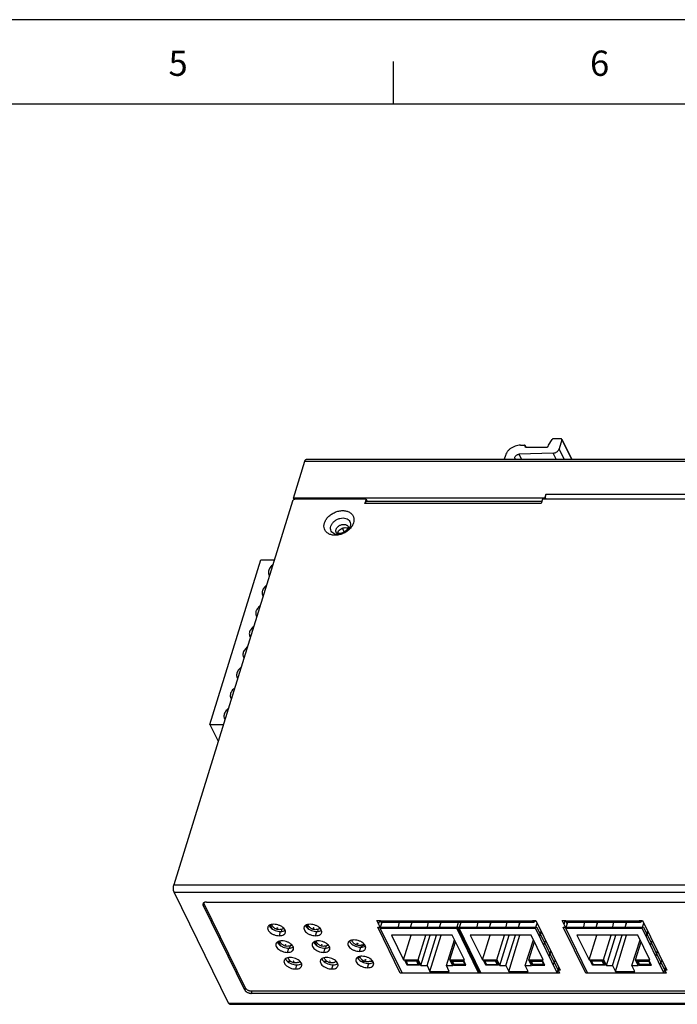
# Model space of a CAD drawing. Units: millimetres. Extents: x 5936 to 6611, y 504 to 981.
# Drawn here: x 6291 to 6416, y 794 to 981 of the extents above; entities that cross this region are included whole.
import ezdxf

# ---------------------------------------------------------------- set-up
doc = ezdxf.new("R2010")
doc.units = ezdxf.units.MM
doc.header["$LTSCALE"] = 23.1
doc.layers.get('0').update_dxf_attribs({"linetype": 'CONTINUOUS'})
doc.styles.get("Standard").update_dxf_attribs({"font": 'txt', "width": 0.8})

msp = doc.modelspace()

# ---------------------------------------------------------------- linework, layer by layer
msp.add_line((6610.923, 981.158), (5936.489, 981.158))
at = {"color": 5}
for p, q in [((6362.025, 965.146), (6362.025, 973.175)), ((5960.576, 965.146), (6602.894, 965.146))]:
    msp.add_line(p, q, dxfattribs=at)
at = {"color": 7, "linetype": 'Continuous'}
for p, q in [((6391.568, 900.095), (6392.228, 901.154)), ((6393.958, 901.27), (6392.442, 901.27)), ((6394.094, 901.113), (6393.552, 899.36)), ((6394.089, 901.201), (6395.959, 897.391)), ((6394.094, 901.113), (6395.921, 897.391)), ((6386.226, 900.095), (6386.963, 900.095)), ((6387.099, 899.938), (6387.075, 899.86)), ((6387.075, 899.86), (6387.146, 899.715)), ((6387.214, 899.705), (6387.099, 899.938)), ((6387.253, 899.703), (6387.13, 899.954)), ((6387.211, 899.703), (6391.263, 899.703)), ((6391.496, 899.86), (6391.568, 900.095)), ((6394.519, 897.391), (6393.552, 899.36)), ((6342.938, 889.962), (6345.117, 897.012)), ((6345.117, 897.012), (6474.065, 897.012)), ((6345.422, 897.391), (6474.37, 897.391)), ((6383.318, 898.137), (6383.088, 897.391)), ((6392.424, 898.578), (6385.943, 898.368)), ((6386.422, 897.391), (6385.943, 898.368)), ((6393.007, 897.391), (6392.424, 898.578)), ((6342.759, 889.383), (6320.174, 816.298)), ((6343.066, 889.701), (6342.938, 889.962)), ((6390.833, 889.962), (6342.938, 889.962)), ((6356.788, 889.774), (6343.341, 889.774)), ((6356.788, 889.774), (6356.546, 888.991)), ((6356.788, 889.774), (6356.987, 889.369)), ((6390.282, 889.369), (6356.851, 889.369)), ((6390.407, 889.774), (6390.165, 888.991)), ((6424.302, 889.774), (6390.407, 889.774)), ((6390.833, 889.962), (6391.075, 890.746)), ((6390.833, 889.962), (6390.926, 889.774)), ((6391.075, 890.746), (6424.234, 890.746)), ((6390.165, 888.991), (6356.546, 888.991)), ((6352.647, 883.544), (6352.293, 884.266)), ((6327.046, 846.886), (6336.729, 878.219)), ((6336.729, 878.219), (6339.309, 878.219)), ((6327.046, 846.886), (6328.629, 843.659)), ((6327.046, 846.886), (6329.627, 846.886)), ((6320.174, 816.298), (6449.123, 816.298)), ((6330.609, 793.759), (6320.237, 814.893)), ((6320.237, 814.893), (6449.186, 814.893)), ((6325.889, 812.798), (6325.768, 812.407)), ((6333.699, 796.245), (6325.768, 812.407)), ((6333.82, 796.637), (6325.889, 812.798)), ((6326.384, 813.028), (6444.059, 813.028)), ((6338.549, 808.66), (6338.923, 807.899)), ((6345.457, 808.66), (6345.831, 807.899)), ((6358.84, 809.504), (6359.485, 809.504)), ((6359.524, 808.111), (6358.84, 809.504)), ((6359.176, 808.82), (6359.381, 809.483)), ((6359.766, 808.894), (6359.47, 809.497)), ((6359.485, 809.504), (6359.515, 809.442)), ((6359.497, 808.023), (6359.858, 809.194)), ((6359.515, 809.442), (6388.529, 809.442)), ((6359.757, 809.225), (6388.771, 809.225)), ((6363.088, 809.225), (6362.813, 808.023)), ((6365.482, 809.225), (6365.207, 808.023)), ((6365.207, 808.023), (6365.579, 809.225)), ((6368.614, 809.225), (6368.339, 808.023)), ((6371.009, 809.225), (6370.734, 808.023)), ((6370.734, 808.023), (6371.105, 809.225)), ((6374.049, 808.023), (6374.421, 809.225)), ((6374.51, 808.023), (6374.881, 809.225)), ((6378.101, 809.225), (6377.826, 808.023)), ((6380.496, 809.225), (6380.221, 808.023)), ((6380.221, 808.023), (6380.592, 809.225)), ((6383.627, 809.225), (6383.352, 808.023)), ((6386.022, 809.225), (6385.747, 808.023)), ((6385.747, 808.023), (6386.118, 809.225)), ((6388.498, 809.504), (6389.143, 809.504)), ((6388.529, 809.442), (6388.498, 809.504)), ((6388.544, 809.49), (6388.529, 809.442)), ((6389.063, 808.023), (6389.375, 809.032)), ((6389.143, 809.504), (6393.78, 800.055)), ((6394.172, 809.504), (6394.817, 809.504)), ((6394.856, 808.111), (6394.172, 809.504)), ((6394.508, 808.82), (6394.713, 809.483)), ((6395.098, 808.894), (6394.802, 809.497)), ((6394.817, 809.504), (6394.847, 809.442)), ((6394.829, 808.023), (6395.19, 809.194)), ((6394.847, 809.442), (6408.847, 809.442)), ((6395.089, 809.225), (6409.09, 809.225)), ((6398.419, 809.225), (6398.144, 808.023)), ((6400.814, 809.225), (6400.539, 808.023)), ((6400.539, 808.023), (6400.911, 809.225)), ((6403.946, 809.225), (6403.671, 808.023)), ((6406.341, 809.225), (6406.066, 808.023)), ((6406.066, 808.023), (6406.437, 809.225)), ((6408.817, 809.504), (6409.462, 809.504)), ((6408.847, 809.442), (6408.817, 809.504)), ((6408.862, 809.49), (6408.847, 809.442)), ((6409.381, 808.023), (6409.693, 809.032)), ((6409.462, 809.504), (6414.098, 800.055)), ((6340.272, 806.613), (6340.514, 807.397)), ((6340.667, 807.414), (6340.815, 807.893)), ((6347.18, 806.613), (6347.422, 807.397)), ((6347.575, 807.414), (6347.723, 807.893)), ((6363.307, 799.507), (6359.006, 808.272)), ((6359.006, 808.272), (6389.309, 808.272)), ((6363.645, 799.569), (6359.497, 808.023)), ((6359.497, 808.023), (6374.049, 808.023)), ((6378.321, 799.507), (6374.02, 808.272)), ((6378.198, 799.569), (6374.049, 808.023)), ((6374.296, 808.272), (6378.597, 799.507)), ((6374.51, 808.023), (6389.063, 808.023)), ((6378.659, 799.569), (6374.51, 808.023)), ((6374.812, 806.469), (6374.99, 807.045)), ((6374.812, 806.469), (6375.038, 806.946)), ((6393.211, 799.569), (6389.063, 808.023)), ((6389.309, 808.272), (6393.61, 799.507)), ((6389.825, 806.469), (6390.137, 807.478)), ((6389.825, 806.469), (6390.222, 807.305)), ((6394.338, 808.272), (6409.628, 808.272)), ((6398.639, 799.507), (6394.338, 808.272)), ((6394.829, 808.023), (6409.381, 808.023)), ((6398.977, 799.569), (6394.829, 808.023)), ((6413.53, 799.569), (6409.381, 808.023)), ((6409.628, 808.272), (6413.929, 799.507)), ((6410.144, 806.469), (6410.456, 807.478)), ((6410.144, 806.469), (6410.541, 807.305)), ((6340.105, 805.49), (6340.479, 804.728)), ((6347.013, 805.49), (6347.387, 804.728)), ((6361.611, 806.718), (6363.929, 801.994)), ((6373.216, 806.718), (6361.611, 806.718)), ((6363.929, 801.994), (6365.389, 806.718)), ((6366.693, 801.994), (6368.152, 806.718)), ((6367.226, 800.906), (6369.022, 806.718)), ((6368.424, 800.906), (6370.22, 806.718)), ((6368.958, 799.818), (6371.09, 806.718)), ((6372.108, 800.906), (6373.638, 805.858)), ((6372.772, 801.994), (6373.839, 805.449)), ((6375.535, 801.994), (6373.216, 806.718)), ((6375.605, 804.853), (6375.832, 805.33)), ((6376.624, 806.718), (6378.943, 801.994)), ((6388.23, 806.718), (6376.624, 806.718)), ((6378.943, 801.994), (6380.403, 806.718)), ((6381.706, 801.994), (6383.166, 806.718)), ((6382.24, 800.906), (6384.036, 806.718)), ((6383.437, 800.906), (6385.233, 806.718)), ((6383.971, 799.818), (6386.103, 806.718)), ((6387.121, 800.906), (6388.652, 805.858)), ((6387.785, 801.994), (6388.852, 805.449)), ((6390.548, 801.994), (6388.23, 806.718)), ((6390.618, 804.853), (6391.015, 805.689)), ((6396.943, 806.718), (6399.261, 801.994)), ((6408.548, 806.718), (6396.943, 806.718)), ((6399.261, 801.994), (6400.721, 806.718)), ((6402.024, 801.994), (6403.484, 806.718)), ((6402.558, 800.906), (6404.354, 806.718)), ((6403.756, 800.906), (6405.552, 806.718)), ((6404.289, 799.818), (6406.422, 806.718)), ((6407.44, 800.906), (6408.97, 805.858)), ((6408.103, 801.994), (6409.171, 805.449)), ((6410.867, 801.994), (6408.548, 806.718)), ((6410.937, 804.853), (6411.334, 805.689)), ((6341.827, 803.443), (6342.069, 804.227)), ((6342.222, 804.244), (6342.37, 804.723)), ((6348.735, 803.443), (6348.977, 804.227)), ((6349.13, 804.244), (6349.278, 804.723)), ((6355.552, 803.63), (6355.794, 804.413)), ((6376.642, 802.74), (6376.82, 803.315)), ((6376.642, 802.74), (6376.869, 803.217)), ((6391.656, 802.74), (6391.967, 803.749)), ((6391.656, 802.74), (6392.052, 803.576)), ((6411.974, 802.74), (6412.286, 803.749)), ((6411.974, 802.74), (6412.371, 803.576)), ((6342.487, 801.684), (6341.877, 801.684)), ((6344.226, 801.684), (6344.16, 801.684)), ((6349.395, 801.684), (6348.785, 801.684)), ((6351.134, 801.684), (6351.068, 801.684)), ((6355.154, 802.468), (6355.665, 802.468)), ((6356.669, 801.684), (6355.931, 801.684)), ((6357.077, 800.522), (6357.319, 801.305)), ((6358.101, 801.684), (6357.391, 801.684)), ((6363.929, 801.994), (6366.693, 801.994)), ((6364.586, 801.03), (6364.175, 801.869)), ((6364.175, 801.869), (6366.569, 801.869)), ((6364.42, 801.745), (6364.458, 801.869)), ((6364.42, 801.745), (6364.71, 801.154)), ((6366.446, 801.745), (6364.42, 801.745)), ((6364.586, 801.03), (6364.658, 801.26)), ((6364.71, 801.154), (6366.736, 801.154)), ((6366.446, 801.745), (6366.485, 801.869)), ((6366.736, 801.154), (6366.446, 801.745)), ((6366.569, 801.869), (6366.981, 801.03)), ((6366.693, 801.994), (6367.226, 800.906)), ((6366.736, 801.154), (6366.807, 801.385)), ((6373.305, 800.906), (6372.772, 801.994)), ((6372.772, 801.994), (6375.535, 801.994)), ((6373.017, 801.869), (6373.429, 801.03)), ((6375.411, 801.869), (6373.017, 801.869)), ((6373.262, 801.745), (6373.3, 801.869)), ((6373.552, 801.154), (6373.262, 801.745)), ((6373.262, 801.745), (6375.288, 801.745)), ((6373.429, 801.03), (6373.5, 801.26)), ((6375.578, 801.154), (6373.552, 801.154)), ((6375.288, 801.745), (6375.327, 801.869)), ((6375.288, 801.745), (6375.578, 801.154)), ((6375.823, 801.03), (6375.411, 801.869)), ((6375.578, 801.154), (6375.649, 801.385)), ((6377.435, 801.123), (6377.662, 801.601)), ((6378.943, 801.994), (6381.706, 801.994)), ((6379.6, 801.03), (6379.188, 801.869)), ((6379.188, 801.869), (6381.583, 801.869)), ((6379.433, 801.745), (6379.471, 801.869)), ((6379.433, 801.745), (6379.723, 801.154)), ((6381.459, 801.745), (6379.433, 801.745)), ((6379.6, 801.03), (6379.671, 801.26)), ((6379.723, 801.154), (6381.749, 801.154)), ((6381.459, 801.745), (6381.498, 801.869)), ((6381.749, 801.154), (6381.459, 801.745)), ((6381.583, 801.869), (6381.994, 801.03)), ((6381.706, 801.994), (6382.24, 800.906)), ((6381.749, 801.154), (6381.82, 801.385)), ((6387.785, 801.994), (6390.548, 801.994)), ((6388.319, 800.906), (6387.785, 801.994)), ((6390.425, 801.869), (6388.03, 801.869)), ((6388.03, 801.869), (6388.442, 801.03)), ((6388.275, 801.745), (6388.314, 801.869)), ((6388.275, 801.745), (6390.302, 801.745)), ((6388.565, 801.154), (6388.275, 801.745)), ((6388.442, 801.03), (6388.513, 801.26)), ((6390.591, 801.154), (6388.565, 801.154)), ((6390.302, 801.745), (6390.34, 801.869)), ((6390.302, 801.745), (6390.591, 801.154)), ((6390.837, 801.03), (6390.425, 801.869)), ((6390.591, 801.154), (6390.663, 801.385)), ((6392.449, 801.123), (6392.845, 801.96)), ((6399.261, 801.994), (6402.024, 801.994)), ((6399.506, 801.869), (6401.901, 801.869)), ((6399.918, 801.03), (6399.506, 801.869)), ((6399.752, 801.745), (6399.79, 801.869)), ((6401.778, 801.745), (6399.752, 801.745)), ((6399.752, 801.745), (6400.041, 801.154)), ((6399.918, 801.03), (6399.989, 801.26)), ((6400.041, 801.154), (6402.068, 801.154)), ((6401.778, 801.745), (6401.816, 801.869)), ((6402.068, 801.154), (6401.778, 801.745)), ((6401.901, 801.869), (6402.313, 801.03)), ((6402.024, 801.994), (6402.558, 800.906)), ((6402.068, 801.154), (6402.139, 801.385)), ((6408.103, 801.994), (6410.867, 801.994)), ((6408.637, 800.906), (6408.103, 801.994)), ((6410.743, 801.869), (6408.349, 801.869)), ((6408.349, 801.869), (6408.76, 801.03)), ((6408.594, 801.745), (6408.632, 801.869)), ((6408.594, 801.745), (6410.62, 801.745)), ((6408.884, 801.154), (6408.594, 801.745)), ((6408.76, 801.03), (6408.832, 801.26)), ((6410.91, 801.154), (6408.884, 801.154)), ((6410.62, 801.745), (6410.659, 801.869)), ((6410.62, 801.745), (6410.91, 801.154)), ((6411.155, 801.03), (6410.743, 801.869)), ((6410.91, 801.154), (6410.981, 801.385)), ((6412.767, 801.123), (6413.164, 801.96)), ((6343.383, 800.273), (6343.625, 801.056)), ((6350.291, 800.273), (6350.533, 801.056)), ((6393.61, 799.507), (6363.307, 799.507)), ((6363.645, 799.569), (6378.198, 799.569)), ((6366.981, 801.03), (6364.586, 801.03)), ((6367.226, 800.906), (6368.424, 800.906)), ((6368.424, 800.906), (6368.958, 799.818)), ((6368.958, 799.818), (6372.642, 799.818)), ((6372.108, 800.906), (6373.305, 800.906)), ((6372.642, 799.818), (6372.108, 800.906)), ((6373.429, 801.03), (6375.823, 801.03)), ((6378.198, 799.569), (6378.376, 800.145)), ((6378.42, 800.055), (6378.348, 800.055)), ((6378.659, 799.569), (6393.211, 799.569)), ((6381.994, 801.03), (6379.6, 801.03)), ((6382.24, 800.906), (6383.437, 800.906)), ((6383.437, 800.906), (6383.971, 799.818)), ((6383.971, 799.818), (6387.655, 799.818)), ((6387.121, 800.906), (6388.319, 800.906)), ((6387.655, 799.818), (6387.121, 800.906)), ((6388.442, 801.03), (6390.837, 801.03)), ((6393.211, 799.569), (6393.523, 800.578)), ((6393.78, 800.055), (6393.362, 800.055)), ((6413.929, 799.507), (6398.639, 799.507)), ((6398.977, 799.569), (6413.53, 799.569)), ((6402.313, 801.03), (6399.918, 801.03)), ((6402.558, 800.906), (6403.756, 800.906)), ((6403.756, 800.906), (6404.289, 799.818)), ((6404.289, 799.818), (6407.974, 799.818)), ((6407.44, 800.906), (6408.637, 800.906)), ((6407.974, 799.818), (6407.44, 800.906)), ((6408.76, 801.03), (6411.155, 801.03)), ((6413.53, 799.569), (6413.842, 800.578)), ((6414.098, 800.055), (6413.68, 800.055)), ((6333.82, 796.637), (6333.699, 796.245)), ((6335.046, 796.015), (6334.925, 795.623)), ((6452.6, 795.623), (6334.925, 795.623)), ((6452.721, 796.015), (6335.046, 796.015)), ((6330.609, 793.759), (6459.557, 793.759)), ((6330.851, 793.542), (6459.799, 793.542))]:
    msp.add_line(p, q, dxfattribs=at)
for points, start_tangent, end_tangent in [([(6392.442, 901.27), (6392.38, 901.262), (6392.319, 901.238), (6392.267, 901.2), (6392.228, 901.154)], (-1, 0), (-0.52852, -0.8489209)), ([(6394.089, 901.201), (6394.074, 901.224), (6394.025, 901.258), (6393.958, 901.27)], (-0.4402322, 0.897884), (-1, 0)), ([(6394.094, 901.113), (6394.098, 901.173), (6394.089, 901.201)], (0.2952474, 0.9554208), (-0.4402322, 0.897884)), ([(6386.226, 900.095), (6385.699, 900.046), (6385.167, 899.901), (6384.659, 899.668), (6384.198, 899.358), (6383.809, 898.986), (6383.511, 898.572), (6383.318, 898.137)], (-1, 0), (-0.2952474, -0.9554208)), ([(6387.094, 900.026), (6387.079, 900.049), (6387.03, 900.083), (6386.963, 900.095)], (-0.4402322, 0.897884), (-1, 0)), ([(6387.08, 899.772), (6387.07, 899.8), (6387.075, 899.86)], (-0.4402322, 0.897884), (0.2952474, 0.9554208)), ([(6387.211, 899.703), (6387.144, 899.715), (6387.094, 899.749), (6387.08, 899.772)], (-1, 0), (-0.4402322, 0.897884)), ([(6387.099, 899.938), (6387.103, 899.998), (6387.094, 900.026)], (0.2952474, 0.9554208), (-0.4402322, 0.897884)), ([(6391.496, 899.86), (6391.463, 899.8), (6391.408, 899.749), (6391.337, 899.715), (6391.263, 899.703)], (-0.2952474, -0.9554208), (-1, 0)), ([(6392.424, 898.578), (6392.666, 898.611), (6392.905, 898.692), (6393.127, 898.817), (6393.316, 898.978), (6393.461, 899.163), (6393.552, 899.36)], (0.9994785, 0.0322913), (0.2952474, 0.9554208)), ([(6345.117, 897.012), (6345.17, 897.153), (6345.233, 897.265), (6345.303, 897.343), (6345.377, 897.384), (6345.422, 897.39)], (0.2952474, 0.9554208), (0.9999958, 0.0029093)), ([(6385.172, 897.514), (6385.135, 897.645), (6385.152, 897.811), (6385.231, 897.979), (6385.364, 898.131), (6385.538, 898.254), (6385.738, 898.336), (6385.943, 898.368)], (-0.4393241, 0.8983286), (0.9994785, 0.0322913)), ([(6385.273, 897.388), (6385.182, 897.495), (6385.172, 897.514)], (-0.7727993, 0.6346505), (-0.4393241, 0.8983286)), ([(6342.84, 889.532), (6342.759, 889.383)], (-0.6220454, -0.7829812), (-0.2952474, -0.9554208)), ([(6343.177, 889.751), (6343.155, 889.744), (6342.979, 889.66), (6342.84, 889.532)], (-0.9627929, -0.2702402), (-0.6220454, -0.7829812)), ([(6343.341, 889.774), (6343.177, 889.751)], (-1, 0), (-0.9627929, -0.2702402)), ([(6356.546, 888.991), (6356.599, 889.132), (6356.662, 889.243), (6356.732, 889.321), (6356.807, 889.363), (6356.851, 889.369)], (0.2952474, 0.9554208), (0.9999958, 0.0029093)), ([(6390.994, 890.01), (6390.992, 890.206)], (-0.0447701, 0.9989973), (0.0318835, 0.9994916)), ([(6390.992, 890.206), (6391.006, 890.399), (6391.034, 890.581), (6391.075, 890.746)], (0.0318835, 0.9994916), (0.2952474, 0.9554208)), ([(6391.016, 889.774), (6391.01, 889.818), (6390.994, 890.01)], (-0.143856, 0.9895986), (-0.0447701, 0.9989973)), ([(6348.854, 885.262), (6349.126, 885.854), (6349.577, 886.427), (6350.178, 886.925), (6350.875, 887.302), (6351.615, 887.535), (6352.349, 887.612), (6353.036, 887.532), (6353.631, 887.296), (6354.093, 886.914), (6354.381, 886.414), (6354.475, 885.849), (6354.381, 885.262)], (0.2952474, 0.9554208), (-0.2952472, -0.9554209)), ([(6350.08, 884.641), (6350.32, 885.125), (6350.717, 885.562), (6351.231, 885.908), (6351.814, 886.131), (6352.407, 886.207), (6352.952, 886.131), (6353.397, 885.908), (6353.697, 885.562), (6353.824, 885.125), (6353.765, 884.641)], (0.2952474, 0.9554208), (-0.2952472, -0.9554209)), ([(6350.203, 882.992), (6349.604, 883.229), (6349.142, 883.61), (6348.853, 884.111), (6348.76, 884.676), (6348.854, 885.262)], (-0.9714309, 0.2373225), (0.2952472, 0.9554209)), ([(6351.438, 883.074), (6350.893, 883.151), (6350.448, 883.373), (6350.147, 883.72), (6350.021, 884.157), (6350.08, 884.641)], (-1, 0.0000149), (0.2952472, 0.9554209)), ([(6353.585, 884.026), (6353.057, 883.6), (6352.36, 883.223), (6351.62, 882.99), (6350.885, 882.912), (6350.203, 882.992)], (-0.7197869, -0.694195), (-0.9714309, 0.2373225)), ([(6351.105, 883.468), (6351.053, 883.621), (6351.038, 883.816), (6351.076, 884.019)], (-0.4400405, 0.8979779), (0.2952474, 0.9554208)), ([(6351.076, 884.019), (6351.164, 884.222), (6351.299, 884.417), (6351.474, 884.595), (6351.682, 884.747), (6351.914, 884.867), (6352.159, 884.95), (6352.408, 884.993), (6352.649, 884.993), (6352.871, 884.95), (6353.065, 884.867), (6353.223, 884.747), (6353.337, 884.595)], (0.2952474, 0.9554208), (0.4785011, -0.878087)), ([(6353.344, 884.314), (6353.229, 884.076), (6353.012, 883.814), (6352.701, 883.571), (6352.328, 883.383), (6351.94, 883.278), (6351.593, 883.26), (6351.326, 883.311), (6351.167, 883.395), (6351.105, 883.468)], (-0.2952474, -0.9554208), (-0.4405427, 0.8977317)), ([(6351.381, 883.397), (6351.554, 883.733), (6351.845, 884.027), (6352.219, 884.245), (6352.631, 884.362), (6353.03, 884.362)], (0.2952474, 0.9554208), (0.9879349, -0.15487)), ([(6353.525, 884.157), (6353.128, 883.72), (6352.614, 883.373), (6352.031, 883.151), (6351.438, 883.074)], (-0.5678065, -0.8231621), (-1, 0.0000149)), ([(6353.03, 884.362), (6353.324, 884.271)], (0.9879349, -0.15487), (0.8945144, -0.4470392)), ([(6353.337, 884.595), (6353.35, 884.57)], (0.4785011, -0.878087), (0.4400406, -0.8979779)), ([(6353.35, 884.57), (6353.366, 884.517), (6353.369, 884.433), (6353.344, 884.314)], (0.4405427, -0.8977317), (-0.2952474, -0.9554208)), ([(6353.765, 884.641), (6353.525, 884.157)], (-0.2952474, -0.9554208), (-0.5678065, -0.8231621)), ([(6353.977, 884.474), (6353.658, 884.098), (6353.585, 884.026)], (-0.5884894, -0.8085049), (-0.7197869, -0.694195)), ([(6354.109, 884.67), (6353.977, 884.474)], (-0.5237122, -0.8518953), (-0.5884894, -0.8085049)), ([(6354.381, 885.262), (6354.109, 884.67)], (-0.2952474, -0.9554208), (-0.5237122, -0.8518953)), ([(6351.358, 883.305), (6351.381, 883.397)], (0.1930956, 0.9811799), (0.2952474, 0.9554208)), ([(6339.018, 877.294), (6338.946, 877.238), (6338.634, 876.941), (6338.396, 876.609), (6338.242, 876.261), (6338.18, 875.912), (6338.214, 875.581), (6338.289, 875.38)], (-0.8013988, -0.5981303), (0.4402041, -0.8978978)), ([(6338.289, 875.38), (6338.342, 875.284), (6338.38, 875.228)], (0.4402041, -0.8978978), (0.5857673, -0.8104792)), ([(6337.808, 873.377), (6337.735, 873.321), (6337.424, 873.024), (6337.186, 872.693), (6337.032, 872.344), (6336.97, 871.996), (6337.004, 871.664), (6337.078, 871.463)], (-0.8013988, -0.5981303), (0.4402041, -0.8978978)), ([(6337.078, 871.463), (6337.132, 871.367), (6337.169, 871.311)], (0.4402041, -0.8978978), (0.5857673, -0.8104792)), ([(6336.597, 869.46), (6336.525, 869.404), (6336.214, 869.107), (6335.975, 868.776), (6335.821, 868.428), (6335.76, 868.079), (6335.794, 867.748), (6335.868, 867.546)], (-0.8013988, -0.5981303), (0.4402041, -0.8978978)), ([(6335.868, 867.546), (6335.921, 867.451), (6335.959, 867.395)], (0.4402041, -0.8978978), (0.5857673, -0.8104792)), ([(6335.387, 865.544), (6335.315, 865.488), (6335.003, 865.191), (6334.765, 864.86), (6334.611, 864.511), (6334.549, 864.162), (6334.583, 863.831), (6334.658, 863.63)], (-0.8013988, -0.5981303), (0.4402041, -0.8978978)), ([(6334.658, 863.63), (6334.711, 863.534), (6334.749, 863.478)], (0.4402041, -0.8978978), (0.5857673, -0.8104792)), ([(6334.177, 861.627), (6334.104, 861.571), (6333.793, 861.274), (6333.555, 860.943), (6333.401, 860.594), (6333.339, 860.246), (6333.373, 859.915), (6333.447, 859.713)], (-0.8013988, -0.5981303), (0.4402041, -0.8978978)), ([(6333.447, 859.713), (6333.501, 859.618), (6333.538, 859.561)], (0.4402041, -0.8978978), (0.5857673, -0.8104792)), ([(6332.966, 857.711), (6332.894, 857.654), (6332.583, 857.357), (6332.344, 857.026), (6332.19, 856.678), (6332.129, 856.329), (6332.163, 855.998), (6332.237, 855.796)], (-0.8013988, -0.5981303), (0.4402041, -0.8978978)), ([(6332.237, 855.796), (6332.29, 855.701), (6332.328, 855.645)], (0.4402041, -0.8978978), (0.5857673, -0.8104792)), ([(6331.756, 853.794), (6331.684, 853.738), (6331.372, 853.441), (6331.134, 853.11), (6330.98, 852.761), (6330.918, 852.412), (6330.952, 852.081), (6331.027, 851.88)], (-0.8013988, -0.5981303), (0.4402041, -0.8978978)), ([(6331.027, 851.88), (6331.08, 851.784), (6331.118, 851.728)], (0.4402041, -0.8978978), (0.5857673, -0.8104792)), ([(6330.546, 849.877), (6330.473, 849.821), (6330.162, 849.524), (6329.924, 849.193), (6329.77, 848.844), (6329.708, 848.496), (6329.742, 848.165), (6329.816, 847.963)], (-0.8013988, -0.5981303), (0.4402041, -0.8978978)), ([(6329.816, 847.963), (6329.87, 847.868), (6329.907, 847.812)], (0.4402041, -0.8978978), (0.5857673, -0.8104792)), ([(6320.237, 814.893), (6320.182, 815.03), (6320.139, 815.191), (6320.109, 815.371), (6320.092, 815.562), (6320.091, 815.758), (6320.105, 815.951), (6320.133, 816.133), (6320.174, 816.298)], (-0.4405427, 0.8977317), (0.2952474, 0.9554208)), ([(6325.734, 812.702), (6325.721, 812.645), (6325.726, 812.528), (6325.768, 812.407)], (-0.2951089, -0.9554636), (0.4405427, -0.8977317)), ([(6325.754, 812.752), (6325.734, 812.702)], (-0.4461533, -0.8949566), (-0.2951089, -0.9554636)), ([(6326.384, 813.028), (6326.21, 813.017), (6326.055, 812.981), (6325.924, 812.924), (6325.822, 812.846), (6325.754, 812.752)], (-1, 0), (-0.4461533, -0.8949566)), ([(6325.889, 812.798), (6325.858, 812.876)], (-0.4405427, 0.8977317), (-0.2921473, 0.9563733)), ([(6339.204, 808.789), (6338.732, 808.736), (6338.358, 808.581), (6338.12, 808.341), (6338.067, 808.218)], (-1, 0), (-0.2926392, -0.9562229)), ([(6340.213, 807.759), (6339.953, 807.782), (6339.705, 807.849), (6339.479, 807.953), (6339.272, 808.096), (6339.085, 808.281), (6338.928, 808.51), (6338.824, 808.746)], (-1, 0), (-0.3193904, 0.9476232)), ([(6341.409, 807.185), (6341.436, 807.365), (6341.35, 807.701), (6341.106, 808.037), (6340.728, 808.341), (6340.253, 808.581), (6339.728, 808.736), (6339.204, 808.789)], (0.2926392, 0.9562229), (-1, 0)), ([(6346.112, 808.789), (6345.64, 808.736), (6345.266, 808.581), (6345.028, 808.341), (6344.975, 808.218)], (-1, 0), (-0.2926392, -0.9562229)), ([(6347.121, 807.759), (6346.861, 807.782), (6346.613, 807.849), (6346.387, 807.953), (6346.18, 808.096), (6345.993, 808.281), (6345.836, 808.51), (6345.732, 808.746)], (-1, 0), (-0.3193904, 0.9476232)), ([(6348.317, 807.185), (6348.344, 807.365), (6348.258, 807.701), (6348.014, 808.037), (6347.636, 808.341), (6347.161, 808.581), (6346.636, 808.736), (6346.112, 808.789)], (0.2926392, 0.9562229), (-1, 0)), ([(6359.757, 809.225), (6359.726, 809.228), (6359.651, 809.264), (6359.58, 809.336), (6359.515, 809.442)], (-0.9999958, -0.0029093), (-0.4405427, 0.8977317)), ([(6388.529, 809.442), (6388.593, 809.336)], (0.4405427, -0.8977317), (0.6033973, -0.7974407)), ([(6388.593, 809.336), (6388.664, 809.264), (6388.739, 809.228), (6388.771, 809.225)], (0.6033973, -0.7974407), (0.9999958, 0.0029093)), ([(6388.771, 809.225), (6388.815, 809.232), (6388.89, 809.273), (6388.96, 809.351), (6389.023, 809.463), (6389.04, 809.503)], (0.9999958, 0.0029093), (0.3767, 0.9263353)), ([(6395.089, 809.225), (6395.058, 809.228), (6394.982, 809.264), (6394.911, 809.336), (6394.847, 809.442)], (-0.9999958, -0.0029093), (-0.4405427, 0.8977317)), ([(6408.847, 809.442), (6408.912, 809.336)], (0.4405427, -0.8977317), (0.6033973, -0.7974407)), ([(6408.912, 809.336), (6408.983, 809.264), (6409.058, 809.228), (6409.089, 809.225)], (0.6033973, -0.7974407), (0.9999958, 0.0029093)), ([(6409.089, 809.225), (6409.134, 809.232), (6409.209, 809.273), (6409.279, 809.351), (6409.341, 809.463), (6409.359, 809.503)], (0.9999958, 0.0029093), (0.3767, 0.9263353)), ([(6338.067, 808.218), (6338.04, 808.037), (6338.126, 807.701), (6338.37, 807.365), (6338.748, 807.062), (6339.222, 806.821), (6339.747, 806.667), (6340.272, 806.613)], (-0.2926392, -0.9562229), (1, 0)), ([(6338.333, 808.564), (6338.368, 808.485), (6338.612, 808.148), (6338.99, 807.845), (6339.464, 807.605), (6339.989, 807.45), (6340.514, 807.397)], (0.3583371, -0.9335923), (1, 0)), ([(6339.844, 808.124), (6339.823, 808.12), (6339.811, 808.109), (6339.813, 808.093), (6339.827, 808.077), (6339.849, 808.066), (6339.874, 808.062)], (-1, 0), (1, 0)), ([(6339.844, 808.124), (6339.869, 808.12), (6339.891, 808.109), (6339.905, 808.093), (6339.906, 808.077), (6339.895, 808.066), (6339.874, 808.062)], (1, 0), (-1, 0)), ([(6341.087, 808.052), (6341.055, 808.028), (6340.781, 807.874), (6340.485, 807.784), (6340.213, 807.759)], (-0.7956438, -0.6057647), (-1, 0)), ([(6340.272, 806.613), (6340.744, 806.667), (6341.117, 806.821), (6341.356, 807.062), (6341.409, 807.185)], (1, 0), (0.2926392, 0.9562229)), ([(6340.514, 807.397), (6340.986, 807.45), (6341.359, 807.605), (6341.373, 807.614)], (1, 0), (0.8290079, 0.5592369)), ([(6344.975, 808.218), (6344.948, 808.037), (6345.034, 807.701), (6345.278, 807.365), (6345.655, 807.062), (6346.13, 806.821), (6346.655, 806.667), (6347.18, 806.613)], (-0.2926392, -0.9562229), (1, 0)), ([(6345.241, 808.564), (6345.276, 808.485), (6345.52, 808.148), (6345.898, 807.845), (6346.372, 807.605), (6346.897, 807.45), (6347.422, 807.397)], (0.3583371, -0.9335923), (1, 0)), ([(6346.752, 808.124), (6346.731, 808.12), (6346.719, 808.109), (6346.721, 808.093), (6346.735, 808.077), (6346.757, 808.066), (6346.782, 808.062)], (-1, 0), (1, 0)), ([(6346.752, 808.124), (6346.777, 808.12), (6346.799, 808.109), (6346.813, 808.093), (6346.814, 808.077), (6346.803, 808.066), (6346.782, 808.062)], (1, 0), (-1, 0)), ([(6347.995, 808.052), (6347.963, 808.028), (6347.689, 807.874), (6347.393, 807.784), (6347.121, 807.759)], (-0.7956438, -0.6057647), (-1, 0)), ([(6347.18, 806.613), (6347.652, 806.667), (6348.025, 806.821), (6348.264, 807.062), (6348.317, 807.185)], (1, 0), (0.2926392, 0.9562229)), ([(6347.422, 807.397), (6347.894, 807.45), (6348.267, 807.605), (6348.281, 807.614)], (1, 0), (0.8290079, 0.5592369)), ([(6339.622, 805.048), (6339.596, 804.867), (6339.682, 804.531), (6339.925, 804.195), (6340.303, 803.892), (6340.778, 803.651), (6341.303, 803.497), (6341.827, 803.443)], (-0.2926392, -0.9562229), (1, 0)), ([(6340.76, 805.619), (6340.288, 805.566), (6339.914, 805.411), (6339.676, 805.17), (6339.622, 805.048)], (-1, 0), (-0.2926392, -0.9562229)), ([(6339.889, 805.394), (6339.924, 805.314), (6340.168, 804.978), (6340.545, 804.675), (6341.02, 804.434), (6341.545, 804.28), (6342.069, 804.227)], (0.3583371, -0.9335923), (1, 0)), ([(6341.769, 804.588), (6341.509, 804.611), (6341.261, 804.678), (6341.035, 804.783), (6340.828, 804.926), (6340.641, 805.111), (6340.484, 805.339), (6340.379, 805.576)], (-1, 0), (-0.3193904, 0.9476232)), ([(6342.965, 804.014), (6342.991, 804.195), (6342.905, 804.531), (6342.661, 804.867), (6342.284, 805.17), (6341.809, 805.411), (6341.284, 805.566), (6340.76, 805.619)], (0.2926392, 0.9562229), (-1, 0)), ([(6341.399, 804.954), (6341.378, 804.95), (6341.367, 804.938), (6341.368, 804.923), (6341.382, 804.907), (6341.405, 804.896), (6341.43, 804.892)], (-1, 0), (1, 0)), ([(6341.399, 804.954), (6341.424, 804.95), (6341.447, 804.938), (6341.461, 804.923), (6341.462, 804.907), (6341.451, 804.896), (6341.43, 804.892)], (1, 0), (-1, 0)), ([(6342.642, 804.881), (6342.611, 804.858), (6342.336, 804.704), (6342.04, 804.614), (6341.769, 804.588)], (-0.7956438, -0.6057647), (-1, 0)), ([(6346.53, 805.048), (6346.504, 804.867), (6346.59, 804.531), (6346.833, 804.195), (6347.211, 803.892), (6347.686, 803.651), (6348.211, 803.497), (6348.735, 803.443)], (-0.2926392, -0.9562229), (1, 0)), ([(6347.668, 805.619), (6347.196, 805.566), (6346.822, 805.411), (6346.584, 805.17), (6346.53, 805.048)], (-1, 0), (-0.2926392, -0.9562229)), ([(6346.797, 805.394), (6346.832, 805.314), (6347.076, 804.978), (6347.453, 804.675), (6347.928, 804.434), (6348.453, 804.28), (6348.977, 804.227)], (0.3583371, -0.9335923), (1, 0)), ([(6348.677, 804.588), (6348.417, 804.611), (6348.169, 804.678), (6347.943, 804.783), (6347.736, 804.926), (6347.549, 805.111), (6347.391, 805.339), (6347.287, 805.576)], (-1, 0), (-0.3193904, 0.9476232)), ([(6349.872, 804.014), (6349.899, 804.195), (6349.813, 804.531), (6349.569, 804.867), (6349.192, 805.17), (6348.717, 805.411), (6348.192, 805.566), (6347.668, 805.619)], (0.2926392, 0.9562229), (-1, 0)), ([(6348.307, 804.954), (6348.286, 804.95), (6348.275, 804.938), (6348.276, 804.923), (6348.29, 804.907), (6348.313, 804.896), (6348.338, 804.892)], (-1, 0), (1, 0)), ([(6348.307, 804.954), (6348.332, 804.95), (6348.355, 804.938), (6348.369, 804.923), (6348.37, 804.907), (6348.359, 804.896), (6348.338, 804.892)], (1, 0), (-1, 0)), ([(6349.55, 804.881), (6349.519, 804.858), (6349.244, 804.704), (6348.948, 804.614), (6348.677, 804.588)], (-0.7956438, -0.6057647), (-1, 0)), ([(6353.347, 805.234), (6353.32, 805.054), (6353.406, 804.718), (6353.65, 804.381), (6354.028, 804.078), (6354.502, 803.838), (6355.027, 803.683), (6355.552, 803.63)], (-0.2926392, -0.9562229), (1, 0)), ([(6354.484, 805.805), (6354.012, 805.752), (6353.639, 805.598), (6353.4, 805.357), (6353.347, 805.234)], (-1, 0), (-0.2926392, -0.9562229)), ([(6353.613, 805.58), (6353.648, 805.501), (6353.892, 805.165), (6354.27, 804.861), (6354.744, 804.621), (6355.27, 804.466), (6355.794, 804.413)], (0.3583371, -0.9335923), (1, 0)), ([(6355.508, 804.744), (6355.258, 804.764), (6355.012, 804.825), (6354.787, 804.92), (6354.585, 805.046), (6354.4, 805.207), (6354.238, 805.403), (6354.112, 805.624), (6354.059, 805.756)], (-1, 0), (-0.3255626, 0.9455205)), ([(6356.689, 804.201), (6356.716, 804.381), (6356.63, 804.718), (6356.386, 805.054), (6356.008, 805.357), (6355.533, 805.598), (6355.008, 805.752), (6354.484, 805.805)], (0.2926392, 0.9562229), (-1, 0)), ([(6355.108, 805.171), (6355.075, 805.167), (6355.052, 805.153), (6355.042, 805.133), (6355.047, 805.109), (6355.065, 805.085), (6355.095, 805.065), (6355.132, 805.052), (6355.169, 805.047)], (-1, 0), (1, 0)), ([(6355.108, 805.171), (6355.146, 805.167), (6355.182, 805.153), (6355.212, 805.133), (6355.231, 805.109), (6355.236, 805.085), (6355.226, 805.065), (6355.202, 805.052), (6355.169, 805.047)], (1, 0), (-1, 0)), ([(6356.398, 805.037), (6356.263, 804.947), (6356.012, 804.83), (6355.752, 804.763), (6355.508, 804.744)], (-0.8006483, -0.5991347), (-1, 0)), ([(6341.827, 803.443), (6342.299, 803.497), (6342.673, 803.651), (6342.911, 803.892), (6342.965, 804.014)], (1, 0), (0.2926392, 0.9562229)), ([(6342.069, 804.227), (6342.541, 804.28), (6342.915, 804.434), (6342.929, 804.444)], (1, 0), (0.8290079, 0.5592369)), ([(6348.735, 803.443), (6349.207, 803.497), (6349.581, 803.651), (6349.819, 803.892), (6349.872, 804.014)], (1, 0), (0.2926392, 0.9562229)), ([(6348.977, 804.227), (6349.449, 804.28), (6349.823, 804.434), (6349.837, 804.444)], (1, 0), (0.8290079, 0.5592369)), ([(6355.552, 803.63), (6356.024, 803.683), (6356.397, 803.838), (6356.636, 804.078), (6356.689, 804.201)], (1, 0), (0.2926392, 0.9562229)), ([(6355.794, 804.413), (6356.266, 804.466), (6356.639, 804.621), (6356.653, 804.63)], (1, 0), (0.8290079, 0.5592369)), ([(6355.842, 804.419), (6355.891, 804.521), (6356, 804.649), (6356.153, 804.752), (6356.344, 804.829), (6356.521, 804.869)], (0.3307765, 0.9437091), (0.9869926, 0.1607656)), ([(6341.178, 801.877), (6341.151, 801.697), (6341.237, 801.361), (6341.481, 801.025), (6341.859, 800.721), (6342.334, 800.481), (6342.859, 800.326), (6343.383, 800.273)], (-0.2926392, -0.9562229), (1, 0)), ([(6342.315, 802.449), (6341.843, 802.395), (6341.47, 802.241), (6341.231, 802), (6341.178, 801.877)], (-1, 0), (-0.2926392, -0.9562229)), ([(6341.445, 802.224), (6341.479, 802.144), (6341.723, 801.808), (6342.101, 801.505), (6342.576, 801.264), (6343.101, 801.11), (6343.625, 801.056)], (0.3583371, -0.9335923), (1, 0)), ([(6343.324, 801.418), (6343.065, 801.441), (6342.816, 801.508), (6342.59, 801.613), (6342.384, 801.756), (6342.197, 801.941), (6342.039, 802.169), (6341.935, 802.405)], (-1, 0), (-0.3193904, 0.9476232)), ([(6344.52, 800.844), (6344.547, 801.025), (6344.461, 801.361), (6344.217, 801.697), (6343.839, 802), (6343.365, 802.241), (6342.84, 802.395), (6342.315, 802.449)], (0.2926392, 0.9562229), (-1, 0)), ([(6342.955, 801.784), (6342.934, 801.779), (6342.923, 801.768), (6342.924, 801.753), (6342.938, 801.737), (6342.96, 801.726), (6342.985, 801.721)], (-1, 0), (1, 0)), ([(6342.955, 801.784), (6342.98, 801.779), (6343.002, 801.768), (6343.016, 801.753), (6343.018, 801.737), (6343.006, 801.726), (6342.985, 801.721)], (1, 0), (-1, 0)), ([(6344.198, 801.711), (6344.167, 801.688), (6343.892, 801.533), (6343.596, 801.444), (6343.324, 801.418)], (-0.7956438, -0.6057647), (-1, 0)), ([(6343.625, 801.056), (6344.097, 801.11), (6344.471, 801.264), (6344.485, 801.273)], (1, 0), (0.8290079, 0.5592369)), ([(6348.086, 801.877), (6348.059, 801.697), (6348.145, 801.361), (6348.389, 801.025), (6348.767, 800.721), (6349.242, 800.481), (6349.767, 800.326), (6350.291, 800.273)], (-0.2926392, -0.9562229), (1, 0)), ([(6349.223, 802.449), (6348.751, 802.395), (6348.378, 802.241), (6348.139, 802), (6348.086, 801.877)], (-1, 0), (-0.2926392, -0.9562229)), ([(6348.353, 802.224), (6348.387, 802.144), (6348.631, 801.808), (6349.009, 801.505), (6349.484, 801.264), (6350.009, 801.11), (6350.533, 801.056)], (0.3583371, -0.9335923), (1, 0)), ([(6350.232, 801.418), (6349.973, 801.441), (6349.724, 801.508), (6349.498, 801.613), (6349.292, 801.756), (6349.105, 801.941), (6348.947, 802.169), (6348.843, 802.405)], (-1, 0), (-0.3193904, 0.9476232)), ([(6351.428, 800.844), (6351.455, 801.025), (6351.369, 801.361), (6351.125, 801.697), (6350.747, 802), (6350.273, 802.241), (6349.748, 802.395), (6349.223, 802.449)], (0.2926392, 0.9562229), (-1, 0)), ([(6349.863, 801.784), (6349.842, 801.779), (6349.831, 801.768), (6349.832, 801.753), (6349.846, 801.737), (6349.868, 801.726), (6349.893, 801.721)], (-1, 0), (1, 0)), ([(6349.863, 801.784), (6349.888, 801.779), (6349.91, 801.768), (6349.924, 801.753), (6349.926, 801.737), (6349.914, 801.726), (6349.893, 801.721)], (1, 0), (-1, 0)), ([(6351.106, 801.711), (6351.074, 801.688), (6350.8, 801.533), (6350.504, 801.444), (6350.232, 801.418)], (-0.7956438, -0.6057647), (-1, 0)), ([(6350.533, 801.056), (6351.005, 801.11), (6351.379, 801.264), (6351.393, 801.273)], (1, 0), (0.8290079, 0.5592369)), ([(6354.872, 802.126), (6354.845, 801.946), (6354.931, 801.61), (6355.175, 801.273), (6355.553, 800.97), (6356.028, 800.729), (6356.553, 800.575), (6357.077, 800.522)], (-0.2926392, -0.9562229), (1, 0)), ([(6356.009, 802.697), (6355.537, 802.644), (6355.164, 802.49), (6354.925, 802.249), (6354.872, 802.126)], (-1, 0), (-0.2926392, -0.9562229)), ([(6355.139, 802.472), (6355.173, 802.393), (6355.417, 802.057), (6355.795, 801.753), (6356.27, 801.513), (6356.795, 801.358), (6357.319, 801.305)], (0.3583371, -0.9335923), (1, 0)), ([(6357.034, 801.636), (6356.783, 801.656), (6356.538, 801.717), (6356.312, 801.812), (6356.11, 801.938), (6355.925, 802.098), (6355.763, 802.295), (6355.638, 802.516), (6355.585, 802.648)], (-1, 0), (-0.3255626, 0.9455205)), ([(6358.214, 801.093), (6358.241, 801.273), (6358.155, 801.61), (6357.911, 801.946), (6357.533, 802.249), (6357.059, 802.49), (6356.533, 802.644), (6356.009, 802.697)], (0.2926392, 0.9562229), (-1, 0)), ([(6356.634, 802.063), (6356.601, 802.059), (6356.577, 802.045), (6356.567, 802.025), (6356.572, 802.001), (6356.591, 801.977), (6356.621, 801.957), (6356.657, 801.944), (6356.695, 801.939)], (-1, 0), (1, 0)), ([(6356.634, 802.063), (6356.671, 802.059), (6356.708, 802.045), (6356.738, 802.025), (6356.756, 802.001), (6356.761, 801.977), (6356.751, 801.957), (6356.728, 801.944), (6356.695, 801.939)], (1, 0), (-1, 0)), ([(6357.924, 801.929), (6357.789, 801.839), (6357.537, 801.722), (6357.278, 801.655), (6357.034, 801.636)], (-0.8006483, -0.5991347), (-1, 0)), ([(6357.319, 801.305), (6357.791, 801.358), (6358.164, 801.513), (6358.179, 801.522)], (1, 0), (0.8290079, 0.5592369)), ([(6343.383, 800.273), (6343.855, 800.326), (6344.228, 800.481), (6344.467, 800.721), (6344.52, 800.844)], (1, 0), (0.2926392, 0.9562229)), ([(6350.291, 800.273), (6350.763, 800.326), (6351.136, 800.481), (6351.375, 800.721), (6351.428, 800.844)], (1, 0), (0.2926392, 0.9562229)), ([(6357.077, 800.522), (6357.549, 800.575), (6357.922, 800.729), (6358.161, 800.97), (6358.214, 801.093)], (1, 0), (0.2926392, 0.9562229)), ([(6333.699, 796.245), (6333.776, 796.124), (6333.886, 796.007), (6334.024, 795.9), (6334.184, 795.805), (6334.362, 795.728), (6334.549, 795.671), (6334.74, 795.635), (6334.925, 795.623)], (0.4405427, -0.8977317), (1, 0)), ([(6335.046, 796.015), (6334.861, 796.027), (6334.67, 796.062), (6334.483, 796.12), (6334.306, 796.197), (6334.145, 796.291), (6334.007, 796.399), (6333.897, 796.515), (6333.82, 796.637)], (-1, 0), (-0.4405427, 0.8977317)), ([(6330.851, 793.542), (6330.819, 793.545), (6330.744, 793.58), (6330.673, 793.652), (6330.609, 793.759)], (-0.9999958, -0.0029093), (-0.4405427, 0.8977317))]:
    msp.add_spline(points, degree=3, dxfattribs=dict(at, start_tangent=start_tangent, end_tangent=end_tangent))

# ---------------------------------------------------------------- texts
at = {"color": 5, "lineweight": 0, "char_height": 4.817, "width": 6.38962, "attachment_point": 1}
for s, insert in [('5', (6319.163, 975.274)), ('6', (6399.453, 975.274))]:
    msp.add_mtext(s, dxfattribs=dict(at, insert=insert))

doc.saveas('drawing.dxf')
